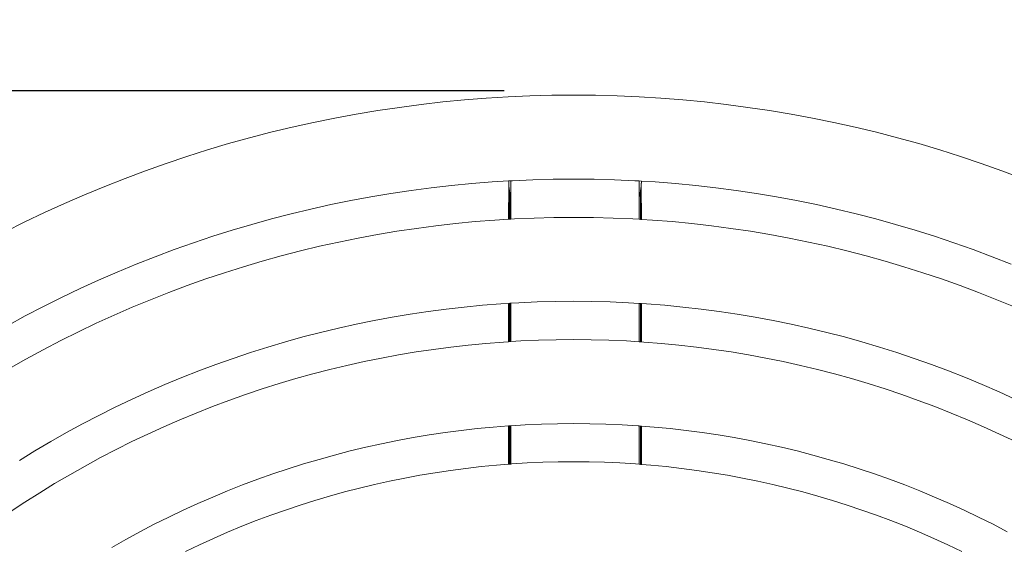
# Model space of a CAD drawing. Units: millimetres. Extents: x 3479 to 36059, y -16418 to 2246.
# Drawn here: x 35198 to 35428, y -14878 to -14755 of the extents above; entities that cross this region are included whole.
import ezdxf

# ---------------------------------------------------------------- set-up
doc = ezdxf.new("R2010")
doc.units = ezdxf.units.MM
doc.layers.add('F_A_FURNITURE', color=30, linetype='Continuous', lineweight=13)
doc.layers.add('F_S_DIMENTIONS', color=40, linetype='Continuous', lineweight=5)
doc.styles.add('FAS(t)_style 01', font='CALIBRI.TTF')
doc.dimstyles.new('1_100', dxfattribs={"dimscale": 300, "dimtxt": 0.3, "dimasz": 0.2, "dimexe": 0.18, "dimexo": 0.0625, "dimgap": 0.15, "dimtad": 1, "dimdec": 0, "dimzin": 0, "dimdsep": 46, "dimtxsty": 'FAS(t)_style 01', "dimblk": 'ARCHTICK', "dimcen": 0.1, "dimadec": 0, "dimazin": 0, "dimtfac": 1, "dimtdec": 0, "dimtmove": 0, "dimatfit": 3, "dimldrblk": 'ARCHTICK', "dimfxl": 1, "dimtolj": 1, "dimtzin": 0, "dimarcsym": 1})

# ---------------------------------------------------------------- blocks, each defined once
blk = doc.blocks.new('_ArchTick')
at = {"color": 0, "linetype": 'ByBlock', "const_width": 0.15}
blk.add_lwpolyline([(-0.5, -0.5), (0.5, 0.5)], dxfattribs=at)
blk = doc.blocks.new('*D31')
at = {"layer": 'Defpoints', "color": 0, "linetype": 'ByBlock', "ltscale": 25, "transparency": 16777216}
for p in [(34827.13, -14771.98), (35330.06, -14771.98), (35327.51, -15356.75)]:
    blk.add_point(p, dxfattribs=at)
at = {"layer": 'F_S_DIMENTIONS', "color": 0, "linetype": 'ByBlock', "lineweight": -2, "ltscale": 25, "transparency": 16777216}
for p, q in [((35311.31, -14771.98), (34806.13, -14771.98)), ((34827.13, -14771.98), (34827.13, -14995.95)), ((34827.13, -15356.75), (34827.13, -15132.77)), ((35308.76, -15356.75), (34806.13, -15356.75))]:
    blk.add_line(p, q, dxfattribs=at)
at = {"layer": 'F_S_DIMENTIONS', "color": 0, "linetype": 'ByBlock', "lineweight": -2, "ltscale": 25, "transparency": 16777216, "xscale": 30, "yscale": 30, "zscale": 30}
for p, rotation in [((34827.13, -14771.98), 90), ((34827.13, -15356.75), 270)]:
    blk.add_blockref('_ArchTick', p, dxfattribs=dict(at, rotation=rotation))
at = {"layer": 'F_S_DIMENTIONS', "color": 0, "linetype": 'ByBlock', "ltscale": 25, "transparency": 16777216, "insert": (34827.13, -15064.36), "char_height": 48, "attachment_point": 5, "rotation": 90, "style": 'FAS(t)_style 01'}
blk.add_mtext('\\A1;585', dxfattribs=at)

msp = doc.modelspace()

# ---------------------------------------------------------------- linework, layer by layer
at = {"layer": 'F_A_FURNITURE', "ltscale": 4}
for p, q in [((35317.33, -14773.13), (35312.24, -14773.35)), ((35322.42, -14773), (35317.33, -14773.13)), ((35327.51, -14772.95), (35322.42, -14773)), ((35332.61, -14773), (35327.51, -14772.95)), ((35337.7, -14773.13), (35332.61, -14773)), ((35342.79, -14773.35), (35337.7, -14773.13)), ((35291.94, -14775.13), (35286.89, -14775.8)), ((35297, -14774.55), (35291.94, -14775.13)), ((35302.07, -14774.07), (35297, -14774.55)), ((35307.15, -14773.67), (35302.07, -14774.07)), ((35312.24, -14773.35), (35307.15, -14773.67)), ((35347.88, -14773.67), (35342.79, -14773.35)), ((35352.95, -14774.07), (35347.88, -14773.67)), ((35358.03, -14774.55), (35352.95, -14774.07)), ((35363.09, -14775.13), (35358.03, -14774.55)), ((35368.14, -14775.8), (35363.09, -14775.13)), ((35276.83, -14777.39), (35271.82, -14778.32)), ((35281.85, -14776.55), (35276.83, -14777.39)), ((35286.89, -14775.8), (35281.85, -14776.55)), ((35373.18, -14776.55), (35368.14, -14775.8)), ((35378.2, -14777.39), (35373.18, -14776.55)), ((35383.21, -14778.32), (35378.2, -14777.39)), ((35266.82, -14779.33), (35261.85, -14780.44)), ((35271.82, -14778.32), (35266.82, -14779.33)), ((35388.2, -14779.33), (35383.21, -14778.32)), ((35393.18, -14780.44), (35388.2, -14779.33)), ((35256.9, -14781.62), (35251.97, -14782.9)), ((35261.85, -14780.44), (35256.9, -14781.62)), ((35398.13, -14781.62), (35393.18, -14780.44)), ((35403.06, -14782.9), (35398.13, -14781.62)), ((35247.06, -14784.26), (35242.17, -14785.71)), ((35251.97, -14782.9), (35247.06, -14784.26)), ((35407.97, -14784.26), (35403.06, -14782.9)), ((35412.86, -14785.71), (35407.97, -14784.26)), ((35242.17, -14785.71), (35237.31, -14787.24)), ((35417.72, -14787.24), (35412.86, -14785.71)), ((35232.48, -14788.86), (35227.68, -14790.56)), ((35237.31, -14787.24), (35232.48, -14788.86)), ((35422.55, -14788.86), (35417.72, -14787.24)), ((35427.35, -14790.56), (35422.55, -14788.86)), ((35227.68, -14790.56), (35222.91, -14792.34)), ((35432.12, -14792.34), (35427.35, -14790.56)), ((35222.91, -14792.34), (35218.17, -14794.21)), ((35299.05, -14794.01), (35303.78, -14793.56)), ((35303.78, -14793.56), (35308.52, -14793.19)), ((35308.52, -14793.19), (35312.36, -14792.95)), ((35312.36, -14792.95), (35312.86, -14792.92)), ((35312.37, -14793.23), (35312.36, -14792.95)), ((35312.38, -14793.5), (35312.37, -14793.23)), ((35312.4, -14793.77), (35312.38, -14793.5)), ((35312.42, -14794.04), (35312.4, -14793.77)), ((35312.86, -14792.92), (35313.26, -14792.9)), ((35312.86, -14792.92), (35312.86, -14796.59)), ((35313.26, -14792.9), (35318.01, -14792.69)), ((35318.01, -14792.69), (35322.76, -14792.56)), ((35322.76, -14792.56), (35327.51, -14792.52)), ((35327.51, -14792.52), (35332.27, -14792.56)), ((35332.27, -14792.56), (35337.02, -14792.69)), ((35337.02, -14792.69), (35341.77, -14792.9)), ((35341.77, -14792.9), (35342.81, -14792.96)), ((35342.81, -14796.59), (35342.81, -14792.96)), ((35342.81, -14792.96), (35343.3, -14792.99)), ((35343.25, -14794.04), (35343.27, -14793.97)), ((35343.27, -14793.77), (35343.28, -14793.7)), ((35343.27, -14793.97), (35343.27, -14793.77)), ((35343.28, -14793.5), (35343.3, -14793.43)), ((35343.28, -14793.7), (35343.28, -14793.5)), ((35343.3, -14793.17), (35343.3, -14792.99)), ((35343.3, -14792.99), (35346.51, -14793.19)), ((35343.3, -14793.23), (35343.3, -14793.17)), ((35343.3, -14793.43), (35343.3, -14793.23)), ((35346.51, -14793.19), (35351.25, -14793.56)), ((35351.25, -14793.56), (35355.98, -14794.01)), ((35213.46, -14796.16), (35208.79, -14798.19)), ((35218.17, -14794.21), (35213.46, -14796.16)), ((35280.22, -14796.66), (35284.91, -14795.88)), ((35284.91, -14795.88), (35289.61, -14795.17)), ((35289.61, -14795.17), (35294.33, -14794.55)), ((35294.33, -14794.55), (35299.05, -14794.01)), ((35312.36, -14801.87), (35312.42, -14794.04)), ((35312.44, -14794.31), (35312.42, -14794.04)), ((35312.47, -14794.57), (35312.44, -14794.31)), ((35312.51, -14794.84), (35312.47, -14794.57)), ((35312.51, -14801.86), (35312.51, -14794.84)), ((35312.55, -14795.11), (35312.51, -14794.84)), ((35312.59, -14795.37), (35312.55, -14795.11)), ((35312.59, -14801.86), (35312.59, -14795.37)), ((35312.64, -14795.64), (35312.59, -14795.37)), ((35312.64, -14801.85), (35312.64, -14795.64)), ((35312.7, -14795.9), (35312.64, -14795.64)), ((35312.7, -14801.85), (35312.7, -14795.9)), ((35312.76, -14796.17), (35312.7, -14795.9)), ((35312.76, -14801.85), (35312.76, -14796.17)), ((35312.82, -14796.43), (35312.76, -14796.17)), ((35342.91, -14796.17), (35342.85, -14796.44)), ((35342.97, -14795.91), (35342.91, -14796.17)), ((35342.97, -14796.07), (35342.91, -14796.33)), ((35343.02, -14795.65), (35342.97, -14795.91)), ((35343.02, -14795.81), (35342.97, -14796.07)), ((35343.07, -14795.38), (35343.02, -14795.65)), ((35343.02, -14795.65), (35343.07, -14795.55)), ((35343.02, -14795.65), (35343.02, -14795.81)), ((35343.11, -14795.11), (35343.07, -14795.38)), ((35343.07, -14795.38), (35343.11, -14795.29)), ((35343.07, -14795.55), (35343.07, -14795.38)), ((35343.15, -14794.85), (35343.11, -14795.11)), ((35343.11, -14795.11), (35343.15, -14795.03)), ((35343.11, -14795.29), (35343.11, -14795.11)), ((35343.11, -14801.9), (35343.11, -14795.29)), ((35343.15, -14794.85), (35343.19, -14794.76)), ((35343.15, -14795.03), (35343.15, -14794.85)), ((35343.19, -14794.57), (35343.22, -14794.5)), ((35343.19, -14794.76), (35343.19, -14794.57)), ((35343.19, -14801.9), (35343.19, -14794.76)), ((35343.22, -14794.31), (35343.25, -14794.23)), ((35343.22, -14794.5), (35343.22, -14794.31)), ((35343.22, -14801.9), (35343.22, -14794.5)), ((35343.25, -14794.23), (35343.25, -14794.04)), ((35343.27, -14801.91), (35343.25, -14794.23)), ((35343.3, -14801.91), (35343.25, -14794.23)), ((35355.98, -14794.01), (35360.7, -14794.55)), ((35360.7, -14794.55), (35365.41, -14795.17)), ((35365.41, -14795.17), (35370.12, -14795.88)), ((35370.12, -14795.88), (35374.8, -14796.66)), ((35208.79, -14798.19), (35204.15, -14800.3)), ((35266.25, -14799.5), (35270.89, -14798.47)), ((35270.89, -14798.47), (35275.55, -14797.53)), ((35275.55, -14797.53), (35280.22, -14796.66)), ((35312.82, -14801.84), (35312.82, -14796.43)), ((35312.86, -14796.59), (35312.82, -14796.43)), ((35312.86, -14796.59), (35312.86, -14801.84)), ((35342.85, -14796.44), (35342.81, -14796.59)), ((35342.85, -14796.59), (35342.81, -14796.74)), ((35342.81, -14796.74), (35342.81, -14796.59)), ((35342.81, -14801.88), (35342.81, -14796.74)), ((35342.91, -14796.33), (35342.85, -14796.59)), ((35374.8, -14796.66), (35379.48, -14797.53)), ((35379.48, -14797.53), (35384.13, -14798.47)), ((35384.13, -14798.47), (35388.77, -14799.5)), ((35204.15, -14800.3), (35199.55, -14802.5)), ((35257.03, -14801.8), (35261.63, -14800.61)), ((35261.63, -14800.61), (35266.25, -14799.5)), ((35388.77, -14799.5), (35393.4, -14800.61)), ((35393.4, -14800.61), (35398, -14801.8)), ((35199.55, -14802.5), (35194.99, -14804.77)), ((35247.89, -14804.42), (35252.45, -14803.07)), ((35252.45, -14803.07), (35257.03, -14801.8)), ((35299.98, -14802.87), (35295.41, -14803.39)), ((35304.55, -14802.43), (35299.98, -14802.87)), ((35309.14, -14802.07), (35304.55, -14802.43)), ((35312.36, -14801.87), (35309.14, -14802.07)), ((35312.51, -14801.86), (35312.36, -14801.87)), ((35312.59, -14801.86), (35312.51, -14801.86)), ((35312.64, -14801.85), (35312.59, -14801.86)), ((35312.7, -14801.85), (35312.64, -14801.85)), ((35312.76, -14801.85), (35312.7, -14801.85)), ((35312.82, -14801.84), (35312.76, -14801.85)), ((35312.86, -14801.84), (35312.82, -14801.84)), ((35313.73, -14801.79), (35312.86, -14801.84)), ((35318.32, -14801.59), (35313.73, -14801.79)), ((35322.92, -14801.47), (35318.32, -14801.59)), ((35327.51, -14801.43), (35322.92, -14801.47)), ((35332.11, -14801.47), (35327.51, -14801.43)), ((35336.71, -14801.59), (35332.11, -14801.47)), ((35341.3, -14801.79), (35336.71, -14801.59)), ((35342.81, -14801.88), (35341.3, -14801.79)), ((35343.11, -14801.9), (35342.81, -14801.88)), ((35343.19, -14801.9), (35343.11, -14801.9)), ((35343.22, -14801.9), (35343.19, -14801.9)), ((35343.27, -14801.91), (35343.22, -14801.9)), ((35343.3, -14801.91), (35343.27, -14801.91)), ((35345.89, -14802.07), (35343.3, -14801.91)), ((35350.47, -14802.43), (35345.89, -14802.07)), ((35355.05, -14802.87), (35350.47, -14802.43)), ((35359.62, -14803.39), (35355.05, -14802.87)), ((35398, -14801.8), (35402.58, -14803.07)), ((35402.58, -14803.07), (35407.14, -14804.42)), ((35243.36, -14805.85), (35247.89, -14804.42)), ((35281.77, -14805.43), (35277.25, -14806.27)), ((35286.3, -14804.67), (35281.77, -14805.43)), ((35290.85, -14803.99), (35286.3, -14804.67)), ((35295.41, -14803.39), (35290.85, -14803.99)), ((35364.18, -14803.99), (35359.62, -14803.39)), ((35368.72, -14804.67), (35364.18, -14803.99)), ((35373.26, -14805.43), (35368.72, -14804.67)), ((35377.78, -14806.27), (35373.26, -14805.43)), ((35407.14, -14804.42), (35411.67, -14805.85)), ((35234.37, -14808.95), (35238.85, -14807.36)), ((35238.85, -14807.36), (35243.36, -14805.85)), ((35272.74, -14807.18), (35268.26, -14808.18)), ((35277.25, -14806.27), (35272.74, -14807.18)), ((35382.28, -14807.18), (35377.78, -14806.27)), ((35386.77, -14808.18), (35382.28, -14807.18)), ((35411.67, -14805.85), (35416.18, -14807.36)), ((35416.18, -14807.36), (35420.66, -14808.95)), ((35229.92, -14810.61), (35234.37, -14808.95)), ((35263.79, -14809.25), (35259.33, -14810.4)), ((35268.26, -14808.18), (35263.79, -14809.25)), ((35391.24, -14809.25), (35386.77, -14808.18)), ((35395.69, -14810.4), (35391.24, -14809.25)), ((35420.66, -14808.95), (35425.11, -14810.61)), ((35221.11, -14814.17), (35225.5, -14812.35)), ((35225.5, -14812.35), (35229.92, -14810.61)), ((35254.9, -14811.63), (35250.5, -14812.94)), ((35259.33, -14810.4), (35254.9, -14811.63)), ((35400.12, -14811.63), (35395.69, -14810.4)), ((35404.53, -14812.94), (35400.12, -14811.63)), ((35425.11, -14810.61), (35429.53, -14812.35)), ((35216.75, -14816.07), (35221.11, -14814.17)), ((35246.11, -14814.32), (35241.75, -14815.78)), ((35250.5, -14812.94), (35246.11, -14814.32)), ((35408.92, -14814.32), (35404.53, -14812.94)), ((35413.28, -14815.78), (35408.92, -14814.32)), ((35212.42, -14818.04), (35216.75, -14816.07)), ((35241.75, -14815.78), (35237.42, -14817.31)), ((35417.61, -14817.31), (35413.28, -14815.78)), ((35208.13, -14820.08), (35212.42, -14818.04)), ((35233.11, -14818.92), (35228.83, -14820.61)), ((35237.42, -14817.31), (35233.11, -14818.92)), ((35421.92, -14818.92), (35417.61, -14817.31)), ((35426.2, -14820.61), (35421.92, -14818.92)), ((35203.88, -14822.21), (35208.13, -14820.08)), ((35228.83, -14820.61), (35224.59, -14822.37)), ((35310.5, -14821.59), (35312.36, -14821.48)), ((35312.36, -14821.48), (35312.51, -14821.47)), ((35312.36, -14830.4), (35312.36, -14821.48)), ((35312.51, -14821.47), (35312.59, -14821.46)), ((35312.51, -14830.39), (35312.51, -14821.47)), ((35312.59, -14830.38), (35312.59, -14821.46)), ((35312.59, -14821.46), (35312.64, -14821.46)), ((35312.64, -14821.46), (35312.7, -14821.45)), ((35312.64, -14830.38), (35312.64, -14821.46)), ((35312.7, -14830.37), (35312.7, -14821.45)), ((35312.7, -14821.45), (35312.76, -14821.45)), ((35312.76, -14830.37), (35312.76, -14821.45)), ((35312.76, -14821.45), (35312.82, -14821.45)), ((35312.82, -14821.45), (35312.86, -14821.44)), ((35312.82, -14830.37), (35312.82, -14821.45)), ((35312.86, -14821.44), (35314.75, -14821.33)), ((35312.86, -14821.44), (35312.86, -14830.36)), ((35314.75, -14821.33), (35319, -14821.14)), ((35319, -14821.14), (35323.26, -14821.03)), ((35323.26, -14821.03), (35327.51, -14820.99)), ((35327.51, -14820.99), (35331.77, -14821.03)), ((35331.77, -14821.03), (35336.02, -14821.14)), ((35336.02, -14821.14), (35340.28, -14821.33)), ((35340.28, -14821.33), (35342.81, -14821.48)), ((35342.81, -14830.4), (35342.81, -14821.48)), ((35342.81, -14821.48), (35343.11, -14821.5)), ((35343.11, -14830.42), (35343.11, -14821.5)), ((35343.11, -14821.5), (35343.19, -14821.51)), ((35343.19, -14821.51), (35343.22, -14821.51)), ((35343.19, -14830.43), (35343.19, -14821.51)), ((35343.22, -14821.51), (35343.27, -14821.51)), ((35343.22, -14830.43), (35343.22, -14821.51)), ((35343.25, -14828.4), (35343.27, -14821.51)), ((35343.27, -14821.51), (35343.3, -14821.51)), ((35343.3, -14830.43), (35343.3, -14821.51)), ((35343.3, -14821.51), (35344.52, -14821.59)), ((35430.44, -14822.37), (35426.2, -14820.61)), ((35199.66, -14824.4), (35203.88, -14822.21)), ((35224.59, -14822.37), (35220.37, -14824.2)), ((35289.37, -14824), (35293.58, -14823.37)), ((35293.58, -14823.37), (35297.8, -14822.81)), ((35297.8, -14822.81), (35302.02, -14822.33)), ((35302.02, -14822.33), (35306.26, -14821.92)), ((35306.26, -14821.92), (35310.5, -14821.59)), ((35344.52, -14821.59), (35348.77, -14821.92)), ((35348.77, -14821.92), (35353, -14822.33)), ((35353, -14822.33), (35357.23, -14822.81)), ((35357.23, -14822.81), (35361.45, -14823.37)), ((35361.45, -14823.37), (35365.66, -14824)), ((35195.49, -14826.67), (35199.66, -14824.4)), ((35216.19, -14826.11), (35212.04, -14828.09)), ((35220.37, -14824.2), (35216.19, -14826.11)), ((35276.81, -14826.32), (35280.98, -14825.48)), ((35280.98, -14825.48), (35285.17, -14824.7)), ((35285.17, -14824.7), (35289.37, -14824)), ((35312.55, -14830.38), (35312.55, -14825.03)), ((35365.66, -14824), (35369.86, -14824.7)), ((35369.86, -14824.7), (35374.04, -14825.48)), ((35374.04, -14825.48), (35378.21, -14826.32)), ((35212.04, -14828.09), (35207.92, -14830.14)), ((35264.4, -14829.3), (35268.52, -14828.24)), ((35268.52, -14828.24), (35272.66, -14827.25)), ((35272.66, -14827.25), (35276.81, -14826.32)), ((35343.25, -14830.43), (35343.25, -14828.4)), ((35378.21, -14826.32), (35382.37, -14827.25)), ((35382.37, -14827.25), (35386.51, -14828.24)), ((35386.51, -14828.24), (35390.63, -14829.3)), ((35207.92, -14830.14), (35203.84, -14832.26)), ((35256.22, -14831.65), (35260.3, -14830.44)), ((35260.3, -14830.44), (35264.4, -14829.3)), ((35311.12, -14830.47), (35307.04, -14830.79)), ((35312.36, -14830.4), (35311.12, -14830.47)), ((35312.51, -14830.39), (35312.36, -14830.4)), ((35312.55, -14830.38), (35312.51, -14830.39)), ((35312.59, -14830.38), (35312.55, -14830.38)), ((35312.64, -14830.38), (35312.59, -14830.38)), ((35312.7, -14830.37), (35312.64, -14830.38)), ((35312.76, -14830.37), (35312.7, -14830.37)), ((35312.82, -14830.37), (35312.76, -14830.37)), ((35312.86, -14830.36), (35312.82, -14830.37)), ((35315.22, -14830.22), (35312.86, -14830.36)), ((35319.31, -14830.04), (35315.22, -14830.22)), ((35323.41, -14829.93), (35319.31, -14830.04)), ((35327.51, -14829.9), (35323.41, -14829.93)), ((35331.61, -14829.93), (35327.51, -14829.9)), ((35335.71, -14830.04), (35331.61, -14829.93)), ((35339.81, -14830.22), (35335.71, -14830.04)), ((35342.81, -14830.4), (35339.81, -14830.22)), ((35343.11, -14830.42), (35342.81, -14830.4)), ((35343.19, -14830.43), (35343.11, -14830.42)), ((35343.22, -14830.43), (35343.19, -14830.43)), ((35343.25, -14830.43), (35343.22, -14830.43)), ((35343.3, -14830.43), (35343.25, -14830.43)), ((35343.9, -14830.47), (35343.3, -14830.43)), ((35347.99, -14830.79), (35343.9, -14830.47)), ((35390.63, -14829.3), (35394.73, -14830.44)), ((35394.73, -14830.44), (35398.81, -14831.65)), ((35203.84, -14832.26), (35199.8, -14834.45)), ((35248.12, -14834.28), (35252.16, -14832.93)), ((35252.16, -14832.93), (35256.22, -14831.65)), ((35290.76, -14832.79), (35286.71, -14833.47)), ((35294.81, -14832.18), (35290.76, -14832.79)), ((35298.88, -14831.65), (35294.81, -14832.18)), ((35302.95, -14831.19), (35298.88, -14831.65)), ((35307.04, -14830.79), (35302.95, -14831.19)), ((35352.07, -14831.19), (35347.99, -14830.79)), ((35356.15, -14831.65), (35352.07, -14831.19)), ((35360.21, -14832.18), (35356.15, -14831.65)), ((35364.27, -14832.79), (35360.21, -14832.18)), ((35368.31, -14833.47), (35364.27, -14832.79)), ((35398.81, -14831.65), (35402.87, -14832.93)), ((35402.87, -14832.93), (35406.91, -14834.28)), ((35199.8, -14834.45), (35195.8, -14836.72)), ((35244.11, -14835.7), (35248.12, -14834.28)), ((35278.66, -14835.03), (35274.66, -14835.92)), ((35282.68, -14834.22), (35278.66, -14835.03)), ((35286.71, -14833.47), (35282.68, -14834.22)), ((35372.35, -14834.22), (35368.31, -14833.47)), ((35376.36, -14835.03), (35372.35, -14834.22)), ((35380.37, -14835.92), (35376.36, -14835.03)), ((35406.91, -14834.28), (35410.92, -14835.7)), ((35236.16, -14838.75), (35240.12, -14837.19)), ((35240.12, -14837.19), (35244.11, -14835.7)), ((35270.67, -14836.88), (35266.7, -14837.9)), ((35274.66, -14835.92), (35270.67, -14836.88)), ((35384.35, -14836.88), (35380.37, -14835.92)), ((35388.32, -14837.9), (35384.35, -14836.88)), ((35410.92, -14835.7), (35414.9, -14837.19)), ((35414.9, -14837.19), (35418.86, -14838.75)), ((35232.23, -14840.38), (35236.16, -14838.75)), ((35262.75, -14839), (35258.82, -14840.16)), ((35266.7, -14837.9), (35262.75, -14839)), ((35392.28, -14839), (35388.32, -14837.9)), ((35396.21, -14840.16), (35392.28, -14839)), ((35418.86, -14838.75), (35422.8, -14840.38)), ((35224.46, -14843.84), (35228.33, -14842.08)), ((35228.33, -14842.08), (35232.23, -14840.38)), ((35254.91, -14841.4), (35251.02, -14842.7)), ((35258.82, -14840.16), (35254.91, -14841.4)), ((35400.12, -14841.4), (35396.21, -14840.16)), ((35404.01, -14842.7), (35400.12, -14841.4)), ((35422.8, -14840.38), (35426.7, -14842.08)), ((35426.7, -14842.08), (35430.57, -14843.84)), ((35220.61, -14845.67), (35224.46, -14843.84)), ((35247.15, -14844.07), (35243.31, -14845.5)), ((35251.02, -14842.7), (35247.15, -14844.07)), ((35407.87, -14844.07), (35404.01, -14842.7)), ((35411.71, -14845.5), (35407.87, -14844.07)), ((35216.8, -14847.57), (35220.61, -14845.67)), ((35243.31, -14845.5), (35239.5, -14847.01)), ((35415.53, -14847.01), (35411.71, -14845.5)), ((35213.03, -14849.54), (35216.8, -14847.57)), ((35235.71, -14848.58), (35231.95, -14850.21)), ((35239.5, -14847.01), (35235.71, -14848.58)), ((35419.32, -14848.58), (35415.53, -14847.01)), ((35423.08, -14850.21), (35419.32, -14848.58)), ((35209.29, -14851.57), (35213.03, -14849.54)), ((35231.95, -14850.21), (35228.22, -14851.91)), ((35297.54, -14851.56), (35301.26, -14851.07)), ((35301.26, -14851.07), (35305, -14850.65)), ((35305, -14850.65), (35308.74, -14850.29)), ((35308.74, -14850.29), (35312.36, -14850)), ((35312.36, -14850), (35312.51, -14849.99)), ((35312.36, -14858.93), (35312.36, -14850)), ((35312.51, -14858.92), (35312.51, -14849.99)), ((35312.51, -14849.99), (35312.55, -14849.99)), ((35312.55, -14858.92), (35312.55, -14849.99)), ((35312.55, -14849.99), (35312.59, -14849.99)), ((35312.59, -14849.99), (35312.64, -14849.98)), ((35312.59, -14858.91), (35312.59, -14849.99)), ((35312.64, -14858.91), (35312.64, -14849.98)), ((35312.64, -14849.98), (35312.7, -14849.98)), ((35312.7, -14858.91), (35312.7, -14849.98)), ((35312.7, -14849.98), (35312.76, -14849.98)), ((35312.76, -14849.98), (35312.82, -14849.97)), ((35312.76, -14858.9), (35312.76, -14849.98)), ((35312.82, -14858.9), (35312.82, -14849.97)), ((35312.82, -14849.97), (35312.86, -14849.97)), ((35312.86, -14849.97), (35316.24, -14849.76)), ((35312.86, -14849.97), (35312.86, -14858.89)), ((35316.24, -14849.76), (35320, -14849.6)), ((35320, -14849.6), (35323.75, -14849.5)), ((35323.75, -14849.5), (35327.51, -14849.47)), ((35327.51, -14849.47), (35331.27, -14849.5)), ((35331.27, -14849.5), (35335.03, -14849.6)), ((35335.03, -14849.6), (35338.79, -14849.76)), ((35338.79, -14849.76), (35342.54, -14849.99)), ((35342.54, -14849.99), (35342.81, -14850.01)), ((35342.81, -14858.94), (35342.81, -14850.01)), ((35342.81, -14850.01), (35343.11, -14850.04)), ((35343.11, -14858.97), (35343.11, -14850.04)), ((35343.11, -14850.04), (35343.19, -14850.04)), ((35343.19, -14858.97), (35343.19, -14850.04)), ((35343.19, -14850.04), (35343.22, -14850.05)), ((35343.22, -14858.98), (35343.22, -14850.05)), ((35343.22, -14850.05), (35343.25, -14850.05)), ((35343.25, -14858.98), (35343.25, -14850.05)), ((35343.25, -14850.05), (35343.3, -14850.05)), ((35343.3, -14858.98), (35343.3, -14850.05)), ((35343.3, -14850.05), (35346.29, -14850.29)), ((35346.29, -14850.29), (35350.03, -14850.65)), ((35350.03, -14850.65), (35353.76, -14851.07)), ((35353.76, -14851.07), (35357.49, -14851.56)), ((35426.81, -14851.91), (35423.08, -14850.21)), ((35201.92, -14855.83), (35205.59, -14853.67)), ((35205.59, -14853.67), (35209.29, -14851.57)), ((35224.52, -14853.68), (35220.85, -14855.51)), ((35228.22, -14851.91), (35224.52, -14853.68)), ((35282.73, -14854.17), (35286.42, -14853.42)), ((35286.42, -14853.42), (35290.11, -14852.74)), ((35290.11, -14852.74), (35293.82, -14852.12)), ((35293.82, -14852.12), (35297.54, -14851.56)), ((35357.49, -14851.56), (35361.21, -14852.12)), ((35361.21, -14852.12), (35364.92, -14852.74)), ((35364.92, -14852.74), (35368.61, -14853.42)), ((35368.61, -14853.42), (35372.3, -14854.17)), ((35430.51, -14853.68), (35426.81, -14851.91)), ((35198.29, -14858.05), (35201.92, -14855.83)), ((35220.85, -14855.51), (35217.21, -14857.4)), ((35271.77, -14856.81), (35275.41, -14855.86)), ((35275.41, -14855.86), (35279.06, -14854.99)), ((35279.06, -14854.99), (35282.73, -14854.17)), ((35372.3, -14854.17), (35375.97, -14854.99)), ((35375.97, -14854.99), (35379.62, -14855.86)), ((35379.62, -14855.86), (35383.26, -14856.81)), ((35217.21, -14857.4), (35213.61, -14859.36)), ((35264.54, -14858.88), (35268.15, -14857.81)), ((35268.15, -14857.81), (35271.77, -14856.81)), ((35383.26, -14856.81), (35386.88, -14857.81)), ((35386.88, -14857.81), (35390.49, -14858.88)), ((35213.61, -14859.36), (35210.04, -14861.38)), ((35257.39, -14861.2), (35260.96, -14860.01)), ((35260.96, -14860.01), (35264.54, -14858.88)), ((35298.78, -14860.38), (35295.21, -14860.91)), ((35302.35, -14859.91), (35298.78, -14860.38)), ((35305.93, -14859.5), (35302.35, -14859.91)), ((35309.52, -14859.16), (35305.93, -14859.5)), ((35312.36, -14858.93), (35309.52, -14859.16)), ((35312.51, -14858.92), (35312.36, -14858.93)), ((35312.55, -14858.92), (35312.51, -14858.92)), ((35312.59, -14858.91), (35312.55, -14858.92)), ((35312.64, -14858.91), (35312.59, -14858.91)), ((35312.7, -14858.91), (35312.64, -14858.91)), ((35312.76, -14858.9), (35312.7, -14858.91)), ((35312.82, -14858.9), (35312.76, -14858.9)), ((35312.86, -14858.89), (35312.82, -14858.9)), ((35313.11, -14858.87), (35312.86, -14858.89)), ((35316.71, -14858.65), (35313.11, -14858.87)), ((35320.31, -14858.5), (35316.71, -14858.65)), ((35323.91, -14858.4), (35320.31, -14858.5)), ((35327.51, -14858.37), (35323.91, -14858.4)), ((35331.12, -14858.4), (35327.51, -14858.37)), ((35334.72, -14858.5), (35331.12, -14858.4)), ((35338.32, -14858.65), (35334.72, -14858.5)), ((35341.92, -14858.87), (35338.32, -14858.65)), ((35342.81, -14858.94), (35341.92, -14858.87)), ((35343.11, -14858.97), (35342.81, -14858.94)), ((35343.19, -14858.97), (35343.11, -14858.97)), ((35343.22, -14858.98), (35343.19, -14858.97)), ((35343.25, -14858.98), (35343.22, -14858.98)), ((35343.3, -14858.98), (35343.25, -14858.98)), ((35345.51, -14859.16), (35343.3, -14858.98)), ((35349.1, -14859.5), (35345.51, -14859.16)), ((35352.68, -14859.91), (35349.1, -14859.5)), ((35356.25, -14860.38), (35352.68, -14859.91)), ((35359.81, -14860.91), (35356.25, -14860.38)), ((35390.49, -14858.88), (35394.07, -14860.01)), ((35394.07, -14860.01), (35397.64, -14861.2)), ((35210.04, -14861.38), (35206.5, -14863.46)), ((35250.33, -14863.77), (35253.85, -14862.46)), ((35253.85, -14862.46), (35257.39, -14861.2)), ((35288.12, -14862.16), (35284.58, -14862.88)), ((35291.66, -14861.51), (35288.12, -14862.16)), ((35295.21, -14860.91), (35291.66, -14861.51)), ((35363.37, -14861.51), (35359.81, -14860.91)), ((35366.91, -14862.16), (35363.37, -14861.51)), ((35370.44, -14862.88), (35366.91, -14862.16)), ((35397.64, -14861.2), (35401.18, -14862.46)), ((35401.18, -14862.46), (35404.7, -14863.77)), ((35206.5, -14863.46), (35203.01, -14865.6)), ((35243.36, -14866.59), (35246.83, -14865.15)), ((35246.83, -14865.15), (35250.33, -14863.77)), ((35277.56, -14864.5), (35274.07, -14865.41)), ((35281.07, -14863.66), (35277.56, -14864.5)), ((35284.58, -14862.88), (35281.07, -14863.66)), ((35373.96, -14863.66), (35370.44, -14862.88)), ((35377.47, -14864.5), (35373.96, -14863.66)), ((35380.96, -14865.41), (35377.47, -14864.5)), ((35404.7, -14863.77), (35408.2, -14865.15)), ((35408.2, -14865.15), (35411.67, -14866.59)), ((35203.01, -14865.6), (35199.55, -14867.8)), ((35239.91, -14868.09), (35243.36, -14866.59)), ((35267.14, -14867.39), (35263.71, -14868.48)), ((35270.6, -14866.37), (35267.14, -14867.39)), ((35274.07, -14865.41), (35270.6, -14866.37)), ((35384.43, -14866.37), (35380.96, -14865.41)), ((35387.88, -14867.39), (35384.43, -14866.37)), ((35391.32, -14868.48), (35387.88, -14867.39)), ((35411.67, -14866.59), (35415.12, -14868.09)), ((35199.55, -14867.8), (35196.13, -14870.07)), ((35233.1, -14871.27), (35236.49, -14869.65)), ((35236.49, -14869.65), (35239.91, -14868.09)), ((35260.29, -14869.62), (35256.89, -14870.82)), ((35263.71, -14868.48), (35260.29, -14869.62)), ((35394.74, -14869.62), (35391.32, -14868.48)), ((35398.13, -14870.82), (35394.74, -14869.62)), ((35415.12, -14868.09), (35418.54, -14869.65)), ((35418.54, -14869.65), (35421.93, -14871.27)), ((35229.73, -14872.94), (35233.1, -14871.27)), ((35256.89, -14870.82), (35253.52, -14872.08)), ((35401.51, -14872.08), (35398.13, -14870.82)), ((35421.93, -14871.27), (35425.3, -14872.94)), ((35226.4, -14874.68), (35229.73, -14872.94)), ((35250.16, -14873.41), (35246.83, -14874.78)), ((35253.52, -14872.08), (35250.16, -14873.41)), ((35404.86, -14873.41), (35401.51, -14872.08)), ((35408.19, -14874.78), (35404.86, -14873.41)), ((35425.3, -14872.94), (35428.63, -14874.68)), ((35219.82, -14878.32), (35223.09, -14876.47)), ((35223.09, -14876.47), (35226.4, -14874.68)), ((35243.53, -14876.22), (35240.25, -14877.72)), ((35246.83, -14874.78), (35243.53, -14876.22)), ((35411.5, -14876.22), (35408.19, -14874.78)), ((35414.78, -14877.72), (35411.5, -14876.22)), ((35240.25, -14877.72), (35237, -14879.27)), ((35418.03, -14879.27), (35414.78, -14877.72))]:
    msp.add_line(p, q, dxfattribs=at)

# ---------------------------------------------------------------- dimensions: what is measured, and where the dimension line sits
at = {"layer": 'F_S_DIMENTIONS', "linetype": 'ByBlock', "ltscale": 25}
dim = msp.add_linear_dim(base=(34827.13, -14771.98), p1=(35327.51, -15356.75), p2=(35330.06, -14771.98), angle=90, dimstyle='1_100', override={"dimtxt": 0.16, "dimasz": 0.1, "dimexe": 0.07, "dimgap": 0.05, "dimtad": 0}, dxfattribs=at)
dim.commit()
dim.dimension.update_dxf_attribs({"geometry": '*D31', "text_midpoint": (34827.13, -15064.36)})

doc.saveas('drawing.dxf')
